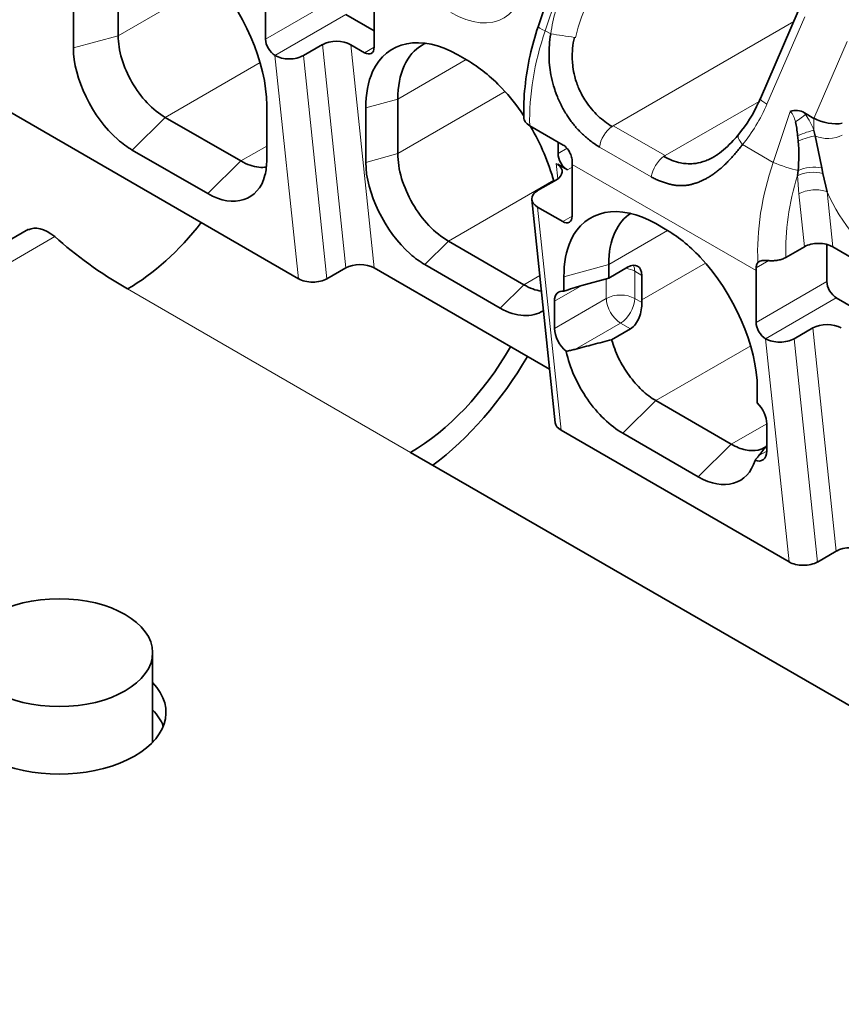
# Model space of a CAD drawing. Units: millimetres. Extents: x 35 to 2069, y 35 to 1450.
# Drawn here: x 1232 to 1244, y 298 to 312 of the extents above; entities that cross this region are included whole.
import ezdxf

# ---------------------------------------------------------------- set-up
doc = ezdxf.new("R2010")
doc.units = ezdxf.units.MM
doc.header["$LTSCALE"] = 5
doc.layers.add('Visible (ISO)', color=7, linetype='Continuous', lineweight=35)
doc.layers.add('Visible Narrow (ISO)', color=7, linetype='Continuous', lineweight=18)

msp = doc.modelspace()

# ---------------------------------------------------------------- linework, layer by layer
at = {"layer": 'Visible (ISO)'}
for p, q in [((1233.503, 312.17), (1233.503, 312.986)), ((1232.831, 311.986), (1232.831, 312.803)), ((1235.713, 312.894), (1235.713, 312.119)), ((1237.339, 311.996), (1237.339, 312.813)), ((1239.798, 312.305), (1239.953, 312.77)), ((1243.131, 311.23), (1243.696, 312.536)), ((1236.915, 312.486), (1237.339, 312.241)), ((1236.564, 312.036), (1236.281, 311.872)), ((1236.99, 312.035), (1237.198, 311.915)), ((1238.735, 311.802), (1238.594, 311.884)), ((1237.695, 311.219), (1237.695, 310.403)), ((1231.682, 311.139), (1236.206, 308.527)), ((1235.73, 311.129), (1235.73, 310.312)), ((1237.215, 311.088), (1237.215, 310.271)), ((1243.79, 311.014), (1243.933, 310.931)), ((1235.341, 310.292), (1234.21, 310.945)), ((1240.175, 310.531), (1239.673, 310.821)), ((1243.933, 310.751), (1243.953, 310.669)), ((1240.097, 310.576), (1240.097, 310.404)), ((1242.829, 310.583), (1242.829, 310.583)), ((1242.952, 310.654), (1242.952, 310.654)), ((1243.953, 310.669), (1244.022, 310.336)), ((1234.846, 309.802), (1233.715, 310.455)), ((1242.765, 310.417), (1242.764, 310.417)), ((1244.022, 310.336), (1244.052, 310.188)), ((1240.095, 310.242), (1240.238, 310.159)), ((1240.309, 310.241), (1240.309, 309.465)), ((1243.696, 310.15), (1243.687, 310.072)), ((1244.068, 310.105), (1244.052, 310.188)), ((1240.072, 310.01), (1239.789, 309.847)), ((1244.13, 309.83), (1244.068, 310.105)), ((1241.91, 309.923), (1241.91, 309.923)), ((1239.702, 309.714), (1240.053, 306.368)), ((1239.791, 309.601), (1240.167, 309.384)), ((1197.624, 289.33), (1232.158, 309.268)), ((1241.564, 309.353), (1241.705, 309.271)), ((1238.453, 309.09), (1239.584, 308.437)), ((1243.79, 309.007), (1243.513, 308.847)), ((1244.127, 309.041), (1244.127, 308.485)), ((1244.551, 308.812), (1244.216, 309.006)), ((1236.632, 308.526), (1236.915, 308.689)), ((1239.969, 307.171), (1237.341, 308.688)), ((1238.099, 308.741), (1239.23, 308.087)), ((1240.857, 308.536), (1240.857, 308.741)), ((1240.857, 308.536), (1241.14, 308.7)), ((1243.067, 308.649), (1243.067, 307.873)), ((1240.185, 308.339), (1240.185, 308.557)), ((1240.454, 308.426), (1240.857, 308.536)), ((1241.352, 308.21), (1241.352, 308.577)), ((1244.269, 308.24), (1244.693, 307.995)), ((1240.044, 308.189), (1240.044, 307.781)), ((1240.901, 307.612), (1241.184, 307.776)), ((1243.918, 307.79), (1243.635, 307.626)), ((1243.084, 306.883), (1243.084, 306.665)), ((1242.695, 306.046), (1241.564, 306.699)), ((1243.226, 305.944), (1243.226, 306.352)), ((1240.142, 306.255), (1243.56, 304.281)), ((1242.2, 305.556), (1241.069, 306.209)), ((1248.494, 299.8), (1237.887, 305.924)), ((1243.986, 304.28), (1244.269, 304.444)), ((1234.019, 301.578), (1234.019, 302.921))]:
    msp.add_line(p, q, dxfattribs=at)
for centre, major_axis, ratio, start_param, end_param in [((1240.082, 312.21), (-0.285, 0.095), 0.097868, 6.283157, 6.283839), ((1235.854, 312.037), (0.1, -0.173), 0.577352, 3.926999, 5.500886), ((1236.778, 311.912), (0.301, -0.002), 0.577311, 0.793646, 2.364442), ((1237.198, 312.078), (0.1, -0.173), 0.57735, 5.497787, 7.068584), ((1236.067, 311.996), (-0.301, 0.002), 0.577311, 0.791338, 2.364442), ((1243.406, 311.11), (-0.275, 0.119), 0.160128, 0.000112, 0.00119), ((1243.644, 310.704), (0.065, 0.343), 0.800799, 5.966724, 6.749092), ((1243.415, 309.976), (0.124, 1.078), 0.238032, 5.438513, 5.727706), ((1244.145, 310.98), (-0.299, 0.062), 0.388472, 0.865723, 2.436517), ((1241.972, 310.59), (0.931, -1.68), 0.872151, 0.882163, 1.118932), ((1240.238, 310.322), (0.1, -0.173), 0.57735, 3.926994, 5.497836), ((1242.43, 311.466), (-1.5, -2.598), 0.57735, 5.481119, 5.497787), ((1239.858, 310.134), (-0.301, 0.002), 0.577311, 2.364442, 3.819788), ((1240.003, 309.723), (-0.301, 0.002), 0.577311, 5.506035, 7.076831), ((1240.167, 309.547), (0.1, -0.173), 0.57735, 5.497787, 7.068584), ((1233.644, 310.823), (1.5, 2.598), 0.57735, 3.926991, 4.474448), ((1239.301, 311.639), (-8, 0), 0.57735, 0.567084, 0.785398), ((1244.004, 308.883), (-0.301, 0.002), 0.577313, 3.935237, 5.506043), ((1237.129, 308.566), (-0.301, 0.002), 0.577311, 3.935239, 5.506035), ((1241.14, 308.455), (0.15, 0.26), 0.57735, 5.497787, 7.068583), ((1245.188, 309.873), (-1.5, -2.598), 0.57735, 5.48112, 5.497787), ((1236.418, 308.65), (-0.301, 0.002), 0.577311, 0.792403, 2.364442), ((1240.454, 308.181), (-0.803, -0.24), 0.280899, 4.628596, 4.968433), ((1244.269, 308.404), (-0.1, 0.173), 0.57735, 0.7854, 2.358318), ((1240.256, 308.067), (-0.15, 0.26), 0.57735, 5.837624, 7.068584), ((1242.059, 307.802), (0.5, -0.866), 0.57735, 3.926991, 3.977012), ((1240.256, 307.659), (0.15, -0.26), 0.57735, 3.92699, 5.326014), ((1243.208, 307.791), (0.1, -0.173), 0.577353, 3.926997, 5.500865), ((1244.132, 307.666), (0.301, -0.002), 0.577311, 0.793646, 2.364442), ((1243.421, 307.75), (-0.301, 0.002), 0.577311, 0.791327, 2.364442), ((1237.887, 308.373), (1.5, 2.598), 0.57735, 3.926991, 4.712389), ((1237.887, 308.373), (-1.75, -3.031), 0.57735, 0.919659, 1.570796), ((1243.013, 306.475), (-0.15, 0.26), 0.57735, 3.926991, 5.15795), ((1240.354, 306.377), (0.301, -0.002), 0.577311, 3.20625, 3.935238), ((1243.013, 306.067), (0.15, -0.26), 0.57735, 5.66956, 7.068583), ((1244.483, 304.32), (-0.301, 0.002), 0.577311, 3.935239, 5.506035), ((1243.772, 304.404), (-0.301, 0.002), 0.577311, 0.792403, 2.364442), ((1232.619, 302.025), (1.6, 0), 0.57735, 2.636232, 6.788546), ((1232.619, 301.617), (1.6, 0), 0.57735, 0.22281, 0.505361)]:
    msp.add_ellipse(centre, major_axis=major_axis, ratio=ratio, start_param=start_param, end_param=end_param, dxfattribs=at)
msp.add_ellipse((1232.619, 302.921), major_axis=(1.4, 0), ratio=0.57735, dxfattribs=at)
for points, knots in [([(1235.73, 311.129), (1235.73, 311.757), (1235.378, 312.568), (1234.873, 313.097), (1234.708, 313.271), (1234.53, 313.414), (1234.351, 313.517)], [0, 0, 0, 0, 0.2307921, 0.2307921, 0.2307921, 0.306509, 0.306509, 0.306509, 0.306509]), ([(1238.594, 311.884), (1238.05, 312.198), (1237.524, 312.095), (1237.318, 311.631), (1237.25, 311.479), (1237.215, 311.294), (1237.215, 311.088)], [0, 0, 0, 0, 0.2307922, 0.2307922, 0.2307922, 0.306509, 0.306509, 0.306509, 0.306509]), ([(1239.583, 310.943), (1239.576, 311.243), (1239.609, 311.562), (1239.711, 312.02), (1239.751, 312.163), (1239.798, 312.305)], [0, 0, 0, 0, 0.0986673, 0.0986673, 0.1435584, 0.1435584, 0.1435584, 0.1435584]), ([(1239.988, 312.196), (1239.978, 312.14), (1239.971, 312.083), (1239.967, 312.026), (1239.963, 311.985), (1239.962, 311.943), (1239.962, 311.902), (1239.961, 311.844), (1239.964, 311.787), (1239.97, 311.73), (1239.974, 311.681), (1239.981, 311.632), (1239.99, 311.585), (1240.001, 311.528), (1240.014, 311.473), (1240.03, 311.419), (1240.041, 311.383), (1240.053, 311.347), (1240.066, 311.312), (1240.073, 311.292), (1240.08, 311.274), (1240.087, 311.256), (1240.099, 311.227), (1240.111, 311.2), (1240.123, 311.175), (1240.135, 311.148), (1240.148, 311.122), (1240.161, 311.098), (1240.174, 311.073), (1240.187, 311.049), (1240.201, 311.027), (1240.215, 311.002), (1240.229, 310.98), (1240.243, 310.958), (1240.258, 310.937), (1240.272, 310.917), (1240.285, 310.898), (1240.3, 310.878), (1240.314, 310.86), (1240.327, 310.843), (1240.341, 310.826), (1240.354, 310.811), (1240.366, 310.796), (1240.378, 310.782), (1240.392, 310.767), (1240.407, 310.752), (1240.42, 310.737), (1240.435, 310.723), (1240.451, 310.707), (1240.468, 310.691), (1240.487, 310.673), (1240.507, 310.656), (1240.527, 310.639), (1240.548, 310.621), (1240.57, 310.603), (1240.592, 310.586), (1240.615, 310.569), (1240.639, 310.552), (1240.664, 310.535), (1240.689, 310.518), (1240.717, 310.501)], [0.0000003, 0.0000003, 0.0000003, 0.0000003, 0.0666704, 0.0666704, 0.0666704, 0.1152515, 0.1152515, 0.1152515, 0.183541, 0.183541, 0.183541, 0.2423426, 0.2423426, 0.2423426, 0.3117268, 0.3117268, 0.3117268, 0.3583181, 0.3583181, 0.3583181, 0.3838718, 0.3838718, 0.3838718, 0.4241996, 0.4241996, 0.4241996, 0.4672178, 0.4672178, 0.4672178, 0.511954, 0.511954, 0.511954, 0.5614212, 0.5614212, 0.5614212, 0.6114774, 0.6114774, 0.6114774, 0.6646938, 0.6646938, 0.6646938, 0.7166362, 0.7166362, 0.7166362, 0.7669198, 0.7669198, 0.7669198, 0.8118985, 0.8118985, 0.8118985, 0.8607891, 0.8607891, 0.8607891, 0.9082794, 0.9082794, 0.9082794, 0.9541397, 0.9541397, 0.9541397, 1, 1, 1, 1]), ([(1233.503, 312.17), (1233.503, 312.062), (1233.521, 311.944), (1233.593, 311.705), (1233.645, 311.586), (1233.775, 311.36), (1233.852, 311.255), (1234.023, 311.074), (1234.117, 310.999), (1234.21, 310.945)], [0, 0, 0, 0, 0.0396542, 0.0396542, 0.0787236, 0.0787236, 0.117793, 0.117793, 0.1574471, 0.1574471, 0.1574471, 0.1574471]), ([(1237.695, 311.219), (1237.695, 311.41), (1237.727, 311.58), (1237.854, 311.858), (1237.946, 311.963), (1238.081, 312.041), (1238.101, 312.051), (1238.121, 312.06)], [-0.2789064, -0.2789064, -0.2789064, -0.2789064, -0.208657, -0.208657, -0.1394532, -0.1394532, -0.1279217, -0.1279217, -0.1279217, -0.1279217]), ([(1240.342, 312.144), (1240.33, 312.089), (1240.321, 312.035), (1240.31, 311.925), (1240.308, 311.868), (1240.312, 311.776), (1240.315, 311.74), (1240.326, 311.657), (1240.335, 311.608), (1240.365, 311.489), (1240.388, 311.428), (1240.424, 311.347), (1240.439, 311.314), (1240.474, 311.249), (1240.493, 311.218), (1240.568, 311.106), (1240.629, 311.033), (1240.729, 310.938), (1240.763, 310.908), (1240.834, 310.855), (1240.87, 310.831), (1240.907, 310.81)], [0.0000448, 0.0000448, 0.0000448, 0.0000448, 0.0169857, 0.0169857, 0.0334595, 0.0334595, 0.0444086, 0.0444086, 0.0585236, 0.0585236, 0.0800427, 0.0800427, 0.0949644, 0.0949644, 0.110427, 0.110427, 0.1516869, 0.1516869, 0.172291, 0.172291, 0.1928882, 0.1928882, 0.1928882, 0.1928882]), ([(1232.831, 311.986), (1232.831, 311.536), (1233.12, 310.941), (1233.497, 310.612), (1233.568, 310.551), (1233.642, 310.498), (1233.715, 310.455)], [0, 0, 0, 0, 0.1653402, 0.1653402, 0.1653402, 0.1964801, 0.1964801, 0.1964801, 0.1964801]), ([(1239.581, 310.975), (1239.483, 311.122), (1239.374, 311.26), (1239.257, 311.382), (1239.092, 311.556), (1238.914, 311.699), (1238.735, 311.802)], [0.1773633, 0.1773633, 0.1773633, 0.1773633, 0.2307922, 0.2307922, 0.2307922, 0.306509, 0.306509, 0.306509, 0.306509]), ([(1242.807, 310.693), (1242.922, 310.833), (1243.024, 310.997), (1243.113, 311.19), (1243.122, 311.21), (1243.13, 311.229)], [0, 0, 0, 0, 0.05888336, 0.05888336, 0.06530179, 0.06530179, 0.06530179, 0.06530179]), ([(1239.673, 310.821), (1239.644, 310.837), (1239.622, 310.857), (1239.592, 310.899), (1239.584, 310.921), (1239.583, 310.943)], [-0.04794349, -0.04794349, -0.04794349, -0.04794349, -0.03587187, -0.03587187, -0.02438785, -0.02438785, -0.02438785, -0.02438785]), ([(1242.49, 310.39), (1242.567, 310.443), (1242.646, 310.514), (1242.751, 310.628), (1242.78, 310.661), (1242.808, 310.696)], [0, 0, 0, 0, 0.03777938, 0.03777938, 0.05219475, 0.05219475, 0.05219475, 0.05219475]), ([(1243.689, 310.67), (1243.691, 310.656), (1243.692, 310.642), (1243.695, 310.615), (1243.696, 310.601), (1243.697, 310.587)], [0.000001431, 0.000001431, 0.000001431, 0.000001431, 0.004236898, 0.004236898, 0.008475477, 0.008475477, 0.008475477, 0.008475477]), ([(1240.175, 310.531), (1240.193, 310.521), (1240.211, 310.505), (1240.245, 310.468), (1240.26, 310.446), (1240.283, 310.401), (1240.293, 310.376), (1240.306, 310.327), (1240.309, 310.303), (1240.309, 310.282)], [-0.12058653, -0.12058653, -0.12058653, -0.12058653, -0.11305012, -0.11305012, -0.10551371, -0.10551371, -0.09797322, -0.09797322, -0.09043296, -0.09043296, -0.09043296, -0.09043296]), ([(1241.495, 310.052), (1241.514, 310.042), (1241.535, 310.032), (1241.555, 310.022), (1241.575, 310.013), (1241.596, 310.003), (1241.616, 309.995), (1241.636, 309.987), (1241.657, 309.979), (1241.677, 309.972), (1241.697, 309.965), (1241.718, 309.959), (1241.737, 309.953), (1241.757, 309.948), (1241.776, 309.943), (1241.794, 309.939), (1241.814, 309.935), (1241.834, 309.931), (1241.852, 309.929), (1241.864, 309.927), (1241.875, 309.926), (1241.886, 309.925), (1241.901, 309.924), (1241.914, 309.923), (1241.927, 309.923), (1241.94, 309.922), (1241.953, 309.923), (1241.964, 309.923), (1241.976, 309.923), (1241.987, 309.924), (1241.997, 309.925), (1242.008, 309.926), (1242.017, 309.927), (1242.026, 309.928), (1242.031, 309.929), (1242.035, 309.929), (1242.039, 309.93), (1242.048, 309.931), (1242.056, 309.932), (1242.063, 309.934), (1242.072, 309.935), (1242.079, 309.937), (1242.087, 309.939), (1242.094, 309.94), (1242.101, 309.942), (1242.108, 309.944), (1242.114, 309.946), (1242.121, 309.948), (1242.129, 309.95), (1242.136, 309.952), (1242.143, 309.954), (1242.151, 309.957), (1242.159, 309.959), (1242.167, 309.962), (1242.176, 309.965), (1242.185, 309.968), (1242.196, 309.972), (1242.207, 309.976), (1242.217, 309.98), (1242.228, 309.985), (1242.24, 309.99), (1242.251, 309.995), (1242.263, 310), (1242.276, 310.007), (1242.285, 310.011), (1242.294, 310.015), (1242.303, 310.02), (1242.316, 310.027), (1242.331, 310.035), (1242.346, 310.044), (1242.361, 310.053), (1242.377, 310.062), (1242.393, 310.073), (1242.409, 310.083), (1242.426, 310.094), (1242.443, 310.107), (1242.45, 310.112), (1242.456, 310.117), (1242.463, 310.122), (1242.48, 310.135), (1242.497, 310.148), (1242.515, 310.163), (1242.532, 310.177), (1242.549, 310.192), (1242.566, 310.208), (1242.584, 310.224), (1242.601, 310.24), (1242.618, 310.257), (1242.636, 310.275), (1242.653, 310.293), (1242.67, 310.311), (1242.681, 310.322), (1242.691, 310.333), (1242.701, 310.344), (1242.719, 310.363), (1242.736, 310.383), (1242.753, 310.403), (1242.77, 310.423), (1242.788, 310.444), (1242.804, 310.464), (1242.812, 310.474), (1242.82, 310.484), (1242.827, 310.493), (1242.839, 310.508), (1242.851, 310.523), (1242.862, 310.537)], [0, 0, 0, 0, 0.0307655, 0.0307655, 0.0307655, 0.0614163, 0.0614163, 0.0614163, 0.0920432, 0.0920432, 0.0920432, 0.1230675, 0.1230675, 0.1230675, 0.1533686, 0.1533686, 0.1533686, 0.1866393, 0.1866393, 0.1866393, 0.20736, 0.20736, 0.20736, 0.2358919, 0.2358919, 0.2358919, 0.2665704, 0.2665704, 0.2665704, 0.2986678, 0.2986678, 0.2986678, 0.3333196, 0.3333196, 0.3333196, 0.35136, 0.35136, 0.35136, 0.3897563, 0.3897563, 0.3897563, 0.4339739, 0.4339739, 0.4339739, 0.4772888, 0.4772888, 0.4772888, 0.519333, 0.519333, 0.519333, 0.5597625, 0.5597625, 0.5597625, 0.5959867, 0.5959867, 0.5959867, 0.6338812, 0.6338812, 0.6338812, 0.6660633, 0.6660633, 0.6660633, 0.6961514, 0.6961514, 0.6961514, 0.7155371, 0.7155371, 0.7155371, 0.7441529, 0.7441529, 0.7441529, 0.7716579, 0.7716579, 0.7716579, 0.7975851, 0.7975851, 0.7975851, 0.807552, 0.807552, 0.807552, 0.8319005, 0.8319005, 0.8319005, 0.855484, 0.855484, 0.855484, 0.8791202, 0.8791202, 0.8791202, 0.9029177, 0.9029177, 0.9029177, 0.9170995, 0.9170995, 0.9170995, 0.9419686, 0.9419686, 0.9419686, 0.9679565, 0.9679565, 0.9679565, 0.980352, 0.980352, 0.980352, 0.9999996, 0.9999996, 0.9999996, 0.9999996]), ([(1234.846, 309.802), (1235.236, 309.577), (1235.607, 309.697), (1235.703, 310.077), (1235.721, 310.148), (1235.73, 310.228), (1235.73, 310.312)], [0, 0, 0, 0, 0.1653418, 0.1653418, 0.1653418, 0.1964801, 0.1964801, 0.1964801, 0.1964801]), ([(1235.341, 310.292), (1235.435, 310.238), (1235.527, 310.206), (1235.652, 310.194), (1235.689, 310.195), (1235.725, 310.201)], [0, 0, 0, 0, 0.03965422, 0.03965422, 0.0574522, 0.0574522, 0.0574522, 0.0574522]), ([(1238.453, 309.09), (1238.352, 309.148), (1238.253, 309.228), (1238.069, 309.423), (1237.987, 309.535), (1237.847, 309.777), (1237.791, 309.904), (1237.714, 310.161), (1237.695, 310.287), (1237.695, 310.403)], [-0.1686934, -0.1686934, -0.1686934, -0.1686934, -0.126206, -0.126206, -0.0843467, -0.0843467, -0.0424873, -0.0424873, 0, 0, 0, 0]), ([(1241.684, 310.361), (1241.725, 310.338), (1241.766, 310.318), (1241.808, 310.301), (1241.85, 310.285), (1241.892, 310.272), (1241.934, 310.264), (1241.962, 310.258), (1241.99, 310.254), (1242.018, 310.252), (1242.055, 310.249), (1242.092, 310.249), (1242.129, 310.252), (1242.17, 310.256), (1242.219, 310.264), (1242.275, 310.282), (1242.3, 310.29), (1242.324, 310.299), (1242.348, 310.31), (1242.389, 310.328), (1242.43, 310.351), (1242.472, 310.378), (1242.478, 310.382), (1242.484, 310.386), (1242.49, 310.39)], [0.0000002, 0.0000002, 0.0000002, 0.0000002, 0.0172389, 0.0172389, 0.0172389, 0.0344298, 0.0344298, 0.0344298, 0.045918, 0.045918, 0.045918, 0.0612147, 0.0612147, 0.0612147, 0.0782507, 0.0782507, 0.0782507, 0.0856539, 0.0856539, 0.0856539, 0.0985261, 0.0985261, 0.0985261, 0.1004521, 0.1004521, 0.1004521, 0.1004521]), ([(1237.215, 310.271), (1237.215, 309.821), (1237.504, 309.227), (1237.881, 308.898), (1237.952, 308.836), (1238.026, 308.783), (1238.099, 308.741)], [0, 0, 0, 0, 0.1653398, 0.1653398, 0.1653398, 0.1964801, 0.1964801, 0.1964801, 0.1964801]), ([(1241.564, 309.353), (1241.02, 309.667), (1240.494, 309.563), (1240.288, 309.1), (1240.22, 308.948), (1240.185, 308.763), (1240.185, 308.557)], [0, 0, 0, 0, 0.2307925, 0.2307925, 0.2307925, 0.3065091, 0.3065091, 0.3065091, 0.3065091]), ([(1241.192, 309.508), (1241.089, 309.444), (1241.006, 309.347), (1240.887, 309.087), (1240.857, 308.924), (1240.857, 308.741)], [0.1373186, 0.1373186, 0.1373186, 0.1373186, 0.2002464, 0.2002464, 0.2676603, 0.2676603, 0.2676603, 0.2676603]), ([(1243.084, 306.883), (1243.084, 307.511), (1242.731, 308.322), (1242.227, 308.851), (1242.061, 309.025), (1241.884, 309.168), (1241.705, 309.271)], [0, 0, 0, 0, 0.230792, 0.230792, 0.230792, 0.306509, 0.306509, 0.306509, 0.306509]), ([(1243.094, 308.769), (1243.102, 308.777), (1243.112, 308.784), (1243.124, 308.789), (1243.134, 308.794), (1243.146, 308.797), (1243.159, 308.799), (1243.174, 308.801), (1243.189, 308.802), (1243.206, 308.802), (1243.222, 308.801), (1243.238, 308.8), (1243.255, 308.799)], [-0.02095184, -0.02095184, -0.02095184, -0.02095184, -0.01530662, -0.01530662, -0.01530662, -0.01046153, -0.01046153, -0.01046153, -0.00515776, -0.00515776, -0.00515776, -0.00000203, -0.00000203, -0.00000203, -0.00000203]), ([(1243.513, 308.847), (1243.497, 308.837), (1243.478, 308.829), (1243.438, 308.815), (1243.417, 308.809), (1243.372, 308.801), (1243.349, 308.798), (1243.302, 308.796), (1243.279, 308.796), (1243.255, 308.799)], [-0.02815704, -0.02815704, -0.02815704, -0.02815704, -0.02111405, -0.02111405, -0.01408364, -0.01408364, -0.00704129, -0.00704129, -0.00000625, -0.00000625, -0.00000625, -0.00000625]), ([(1243.067, 308.69), (1243.067, 308.71), (1243.071, 308.731), (1243.083, 308.755), (1243.088, 308.762), (1243.094, 308.769)], [-0.03015381, -0.03015381, -0.03015381, -0.03015381, -0.02261469, -0.02261469, -0.01881413, -0.01881413, -0.01881413, -0.01881413]), ([(1241.353, 308.168), (1241.354, 308.137), (1241.352, 308.099), (1241.339, 308.021), (1241.328, 307.981), (1241.301, 307.91), (1241.282, 307.875), (1241.238, 307.815), (1241.211, 307.791), (1241.184, 307.776)], [0.13645973, 0.13645973, 0.13645973, 0.13645973, 0.1478923, 0.1478923, 0.15932488, 0.15932488, 0.17074025, 0.17074025, 0.18215562, 0.18215562, 0.18215562, 0.18215562]), ([(1240.351, 307.468), (1240.329, 307.463), (1240.306, 307.457), (1240.263, 307.447), (1240.241, 307.443), (1240.22, 307.438)], [-0.01436472, -0.01436472, -0.01436472, -0.01436472, -0.00709427, -0.00709427, -0.00000001, -0.00000001, -0.00000001, -0.00000001]), ([(1240.351, 307.468), (1240.442, 307.493), (1240.534, 307.517), (1240.717, 307.565), (1240.81, 307.589), (1240.901, 307.612)], [-0.060332, -0.060332, -0.060332, -0.060332, -0.03015171, -0.03015171, -0.00000557, -0.00000557, -0.00000557, -0.00000557]), ([(1240.901, 307.612), (1240.927, 307.52), (1240.962, 307.427), (1241.05, 307.246), (1241.102, 307.159), (1241.22, 306.997), (1241.284, 306.923), (1241.421, 306.794), (1241.492, 306.741), (1241.564, 306.699)], [0.0000024, 0.0000024, 0.0000024, 0.0000024, 0.0304159, 0.0304159, 0.060778, 0.060778, 0.091144, 0.091144, 0.1215561, 0.1215561, 0.1215561, 0.1215561]), ([(1240.22, 307.438), (1240.246, 307.317), (1240.287, 307.193), (1240.341, 307.071), (1240.395, 306.95), (1240.461, 306.832), (1240.537, 306.722), (1240.613, 306.612), (1240.698, 306.511), (1240.788, 306.424), (1240.879, 306.337), (1240.974, 306.264), (1241.069, 306.209)], [0, 0, 0, 0, 0.0404004, 0.0404004, 0.0404004, 0.0807478, 0.0807478, 0.0807478, 0.1210951, 0.1210951, 0.1210951, 0.1614955, 0.1614955, 0.1614955, 0.1614955]), ([(1242.695, 306.046), (1242.767, 306.005), (1242.838, 305.976), (1242.975, 305.947), (1243.04, 305.946), (1243.139, 305.968), (1243.177, 305.984), (1243.21, 306.006)], [0, 0, 0, 0, 0.03040606, 0.03040606, 0.06076491, 0.06076491, 0.08176996, 0.08176996, 0.08176996, 0.08176996]), ([(1243.05, 305.804), (1243.059, 305.815), (1243.069, 305.827), (1243.088, 305.851), (1243.098, 305.864), (1243.108, 305.876)], [-0.01436838, -0.01436838, -0.01436838, -0.01436838, -0.00727373, -0.00727373, -0.00000101, -0.00000101, -0.00000101, -0.00000101])]:
    msp.add_open_spline(points, degree=3, knots=knots, dxfattribs=at)
for points in [[(1240.032, 309.989), (1239.958, 310.264), (1239.838, 310.548), (1239.684, 310.81)], [(1232.553, 309.158), (1232.396, 309.283), (1232.252, 309.311), (1232.161, 309.262)], [(1239.847, 308.34), (1239.762, 308.352), (1239.674, 308.385), (1239.584, 308.437)], [(1239.23, 308.087), (1239.473, 307.947), (1239.708, 307.941), (1239.874, 308.047)], [(1243.226, 306.025), (1243.187, 305.976), (1243.147, 305.926), (1243.108, 305.876)], [(1242.2, 305.556), (1242.581, 305.336), (1242.945, 305.443), (1243.05, 305.804)]]:
    msp.add_open_spline(points, degree=3, dxfattribs=at)
at = {"layer": 'Visible Narrow (ISO)'}
for p, q in [((1233.503, 312.17), (1234.955, 313.008)), ((1239.906, 312.244), (1240.16, 313.007)), ((1235.713, 312.119), (1236.773, 312.731)), ((1236.915, 312.486), (1235.854, 311.874)), ((1243.63, 312.383), (1240.925, 310.821)), ((1243.795, 312.451), (1243.229, 311.144)), ((1239.906, 312.244), (1239.988, 312.196)), ((1232.831, 311.986), (1233.503, 312.17)), ((1240.361, 312.141), (1240.343, 312.144)), ((1243.933, 310.931), (1244.432, 312.083)), ((1236.915, 308.689), (1236.564, 312.036)), ((1237.341, 308.688), (1236.99, 312.035)), ((1237.198, 311.915), (1237.339, 311.996)), ((1235.634, 311.767), (1234.21, 310.945)), ((1235.854, 311.874), (1236.206, 308.527)), ((1236.281, 311.872), (1236.632, 308.526)), ((1237.695, 311.219), (1238.72, 311.811)), ((1237.695, 310.403), (1239.304, 311.332)), ((1237.695, 311.219), (1237.215, 311.088)), ((1241.703, 310.372), (1243.111, 311.185)), ((1243.578, 311.033), (1243.324, 310.27)), ((1243.791, 311.014), (1243.807, 310.989)), ((1234.21, 310.945), (1233.715, 310.455)), ((1243.933, 310.751), (1243.933, 310.931)), ((1240.907, 310.81), (1240.925, 310.821)), ((1240.925, 310.821), (1241.703, 310.372)), ((1235.341, 310.292), (1235.73, 310.516)), ((1240.097, 310.404), (1240.232, 310.482)), ((1240.717, 310.501), (1241.495, 310.052)), ((1240.719, 310.519), (1240.72, 310.519)), ((1242.862, 310.537), (1243.324, 310.27)), ((1234.846, 309.802), (1235.341, 310.292)), ((1237.215, 310.271), (1237.695, 310.403)), ((1241.684, 310.361), (1241.703, 310.372)), ((1243.708, 310.387), (1243.709, 310.387)), ((1240.07, 310.256), (1240.094, 310.025)), ((1240.07, 310.256), (1240.094, 310.241)), ((1240.309, 310.2), (1240.238, 310.159)), ((1243.067, 308.649), (1240.309, 310.241)), ((1243.281, 310.14), (1243.281, 310.14)), ((1243.702, 310.22), (1243.702, 310.22)), ((1238.453, 309.09), (1240.032, 310.002)), ((1243.707, 309.797), (1243.687, 310.072)), ((1243.226, 309.945), (1243.225, 309.945)), ((1244.216, 309.006), (1244.13, 309.83)), ((1243.79, 309.007), (1243.707, 309.797)), ((1240.142, 306.255), (1239.791, 309.601)), ((1240.167, 309.384), (1240.309, 309.465)), ((1241.74, 309.251), (1240.857, 308.741)), ((1232.553, 309.158), (1198.124, 289.28)), ((1238.453, 309.09), (1238.099, 308.741)), ((1243.255, 308.799), (1243.067, 308.69)), ((1240.857, 308.741), (1240.185, 308.557)), ((1241.352, 308.21), (1242.309, 308.762)), ((1239.584, 308.437), (1239.822, 308.575)), ((1240.821, 308.23), (1240.821, 308.527)), ((1241.246, 308.638), (1241.246, 308.23)), ((1241.352, 308.577), (1241.246, 308.638)), ((1237.887, 305.924), (1233.644, 308.373)), ((1239.23, 308.087), (1239.584, 308.437)), ((1240.454, 308.426), (1240.044, 308.189)), ((1243.067, 307.873), (1244.127, 308.485)), ((1240.044, 307.781), (1240.821, 308.23)), ((1241.246, 308.23), (1241.353, 308.168)), ((1244.269, 308.24), (1243.208, 307.628)), ((1241.034, 307.863), (1240.351, 307.468)), ((1241.184, 307.776), (1241.034, 307.863)), ((1244.269, 304.444), (1243.918, 307.79)), ((1243.208, 307.628), (1243.56, 304.281)), ((1243.635, 307.626), (1243.986, 304.28)), ((1242.988, 307.522), (1241.564, 306.699)), ((1241.564, 306.699), (1241.069, 306.209)), ((1242.695, 306.046), (1243.226, 306.352)), ((1242.2, 305.556), (1242.695, 306.046)), ((1243.108, 305.876), (1243.226, 305.944))]:
    msp.add_line(p, q, dxfattribs=at)
for centre, major_axis, ratio, start_param, end_param in [((1238.488, 313.823), (0.8, -1.386), 0.57735, 5.497794, 7.068577), ((1241.786, 311.974), (-0.426, -2.217), 0.802117, 4.439466, 4.765804), ((1242.073, 311.875), (0.735, 1.986), 0.812556, 1.431127, 1.734575), ((1241.84, 311.839), (1.235, 2.779), 0.64151, 1.707987, 2.208694), ((1240.082, 312.21), (-0.285, 0.095), 0.097868, 0.000654, 0.934805), ((1240.165, 312.162), (-0.302, 0.044), 0.033219, 4.090068, 5.34447), ((1243.406, 311.11), (-0.275, 0.119), 0.160128, 0.00119, 0.945951), ((1241.636, 312.059), (0.429, 2.212), 0.799663, 4.118268, 4.445199), ((1243.5, 310.859), (0.053, -0.221), 0.687602, 1.488039, 2.303319), ((1243.593, 310.866), (0.252, 0.167), 0.08649, 4.90474, 5.660389), ((1243.405, 310.666), (0.436, -0.754), 0.587862, 1.350646, 1.660999), ((1240.928, 310.575), (-0.152, -0.264), 0.57735, 4.026283, 5.302282), ((1243.719, 310.628), (0.278, 0.119), 0.166521, 0.630617, 1.607549), ((1243.043, 310.5), (-0.236, 0.194), 0.336687, 0.006546, 1.006624), ((1243.759, 310.535), (0.279, 0.119), 0.240874, 0.708797, 1.691382), ((1244.145, 310.802), (0.3, 0), 0.577351, 4.01694, 5.497789), ((1241.706, 310.126), (0.153, 0.265), 0.577351, 0.887965, 2.160152), ((1245.255, 309.868), (1.233, 2.781), 0.640037, 1.707527, 2.237153), ((1243.5, 310.236), (-0.285, 0.095), 0.097728, 0.934843, 2.359082), ((1243.897, 309.98), (0.302, 0.018), 0.467317, 0.944064, 2.314873), ((1243.891, 310.059), (0.304, 0.029), 0.449351, 0.971646, 2.227956), ((1245.466, 309.779), (1.08, 2.521), 0.64638, 1.728576, 2.205188), ((1243.917, 309.707), (-0.298, -0.031), 0.498756, 3.870248, 5.441318), ((1245.065, 310.027), (0.8, -1.386), 0.57735, 4.526161, 5.497391), ((1241.034, 308.516), (-0.3, 0), 0.57735, 3.926996, 4.450593), ((1241.034, 308.516), (0.15, 0.26), 0.57735, 5.497792, 5.921821), ((1241.034, 308.108), (0.3, 0), 0.57735, 0.785403, 2.356189), ((1241.034, 308.108), (-0.15, 0.26), 0.57735, 0.785403, 2.356189), ((1241.034, 308.108), (-0.15, -0.26), 0.57735, 0.785404, 2.35619)]:
    msp.add_ellipse(centre, major_axis=major_axis, ratio=ratio, start_param=start_param, end_param=end_param, dxfattribs=at)

doc.saveas('drawing.dxf')
